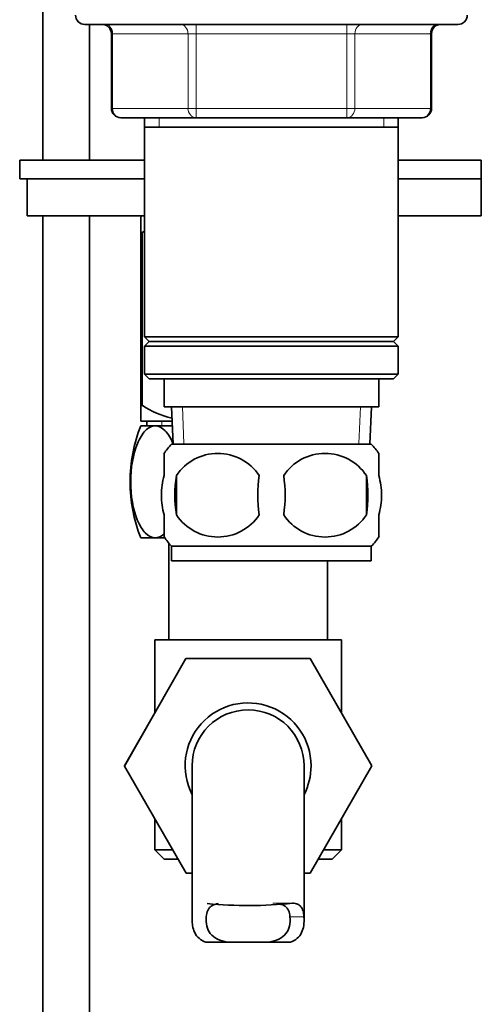
# Model space of a CAD drawing. Units: millimetres. Extents: x 0 to 1609, y 0 to 2151.
# Drawn here: x 1386 to 1435, y 1184 to 1289 of the extents above; entities that cross this region are included whole.
import ezdxf

# ---------------------------------------------------------------- set-up
doc = ezdxf.new("R2010")
doc.units = ezdxf.units.MM
doc.layers.add('DV3_Défaut', color=7, linetype='Continuous')
doc.layers.add('Défaut', color=7, linetype='Continuous')

# ---------------------------------------------------------------- blocks, each defined once
blk = doc.blocks.new('SE2')
at = {"layer": 'DV3_Défaut', "color": 7, "linetype": 'Continuous', "lineweight": 35}
for p, q in [((1388.19, 1326.39), (1388.19, 1274.29)), ((1392.69, 1288.83), (1432.69, 1288.83)), ((1393.19, 1274.29), (1393.19, 1288.83)), ((1395.53, 1287.83), (1395.53, 1279.83)), ((1429.86, 1279.83), (1429.86, 1287.83)), ((1404.61, 1278.83), (1396.53, 1278.83)), ((1399.09, 1278.83), (1399.09, 1277.83)), ((1420.78, 1278.83), (1404.61, 1278.83)), ((1428.86, 1278.83), (1420.78, 1278.83)), ((1426.29, 1277.83), (1426.29, 1278.83)), ((1399.09, 1277.83), (1399.09, 1255.33)), ((1399.09, 1277.83), (1426.29, 1277.83)), ((1426.29, 1255.33), (1426.29, 1277.83)), ((1385.7, 1274.29), (1399.09, 1274.29)), ((1385.7, 1274.29), (1385.7, 1272.29)), ((1426.29, 1274.29), (1435.19, 1274.29)), ((1435.19, 1272.29), (1435.19, 1274.29)), ((1385.7, 1272.29), (1399.09, 1272.29)), ((1386.51, 1272.29), (1399.09, 1272.29)), ((1386.51, 1272.29), (1386.51, 1268.29)), ((1426.29, 1272.29), (1435.19, 1272.29)), ((1426.29, 1272.29), (1435.19, 1272.29)), ((1435.19, 1268.29), (1435.19, 1272.29)), ((1386.51, 1268.29), (1399.09, 1268.29)), ((1388.19, 1268.29), (1388.19, 1052.34)), ((1393.19, 1052.34), (1393.19, 1268.29)), ((1398.83, 1268.29), (1398.69, 1268.15)), ((1398.69, 1266.51), (1398.69, 1268.15)), ((1426.29, 1268.29), (1435.19, 1268.29)), ((1398.69, 1266.51), (1398.69, 1247.99)), ((1398.83, 1266.51), (1398.69, 1266.51)), ((1398.83, 1266.51), (1398.83, 1247.99)), ((1426.29, 1255.33), (1399.09, 1255.33)), ((1399.09, 1255.33), (1399.59, 1254.83)), ((1425.79, 1254.83), (1426.29, 1255.33)), ((1399.59, 1254.83), (1399.09, 1254.33)), ((1399.09, 1254.33), (1426.29, 1254.33)), ((1399.09, 1254.33), (1399.09, 1251.33)), ((1399.59, 1254.83), (1425.79, 1254.83)), ((1426.29, 1254.33), (1425.79, 1254.83)), ((1426.29, 1251.33), (1426.29, 1254.33)), ((1426.29, 1251.33), (1399.09, 1251.33)), ((1399.09, 1251.33), (1399.59, 1250.83)), ((1425.79, 1250.83), (1426.29, 1251.33)), ((1399.59, 1250.83), (1425.79, 1250.83)), ((1401.19, 1250.83), (1401.19, 1247.83)), ((1424.19, 1247.83), (1424.19, 1250.83)), ((1398.83, 1247.99), (1398.69, 1247.99)), ((1398.69, 1247.99), (1398.69, 1246.29)), ((1401.19, 1247.83), (1424.19, 1247.83)), ((1401.98, 1247.83), (1402.15, 1243.83)), ((1423.24, 1243.83), (1423.41, 1247.83)), ((1400.24, 1245.79), (1398.69, 1245.79)), ((1398.7, 1246.29), (1402.04, 1246.29)), ((1399.34, 1246.29), (1399.34, 1245.79)), ((1402.07, 1245.79), (1400.24, 1245.79)), ((1423.39, 1243.83), (1401.99, 1243.83)), ((1401.19, 1240.46), (1401.19, 1242.83)), ((1424.19, 1240.46), (1424.19, 1242.83)), ((1402.51, 1240.46), (1402.51, 1236.25)), ((1422.88, 1240.46), (1422.88, 1236.25)), ((1401.19, 1233.88), (1401.19, 1236.25)), ((1424.19, 1233.88), (1424.19, 1236.25)), ((1400.24, 1233.79), (1398.69, 1233.79)), ((1401.26, 1233.79), (1400.24, 1233.79)), ((1401.69, 1233.21), (1401.69, 1222.84)), ((1423.39, 1232.88), (1401.99, 1232.88)), ((1401.99, 1232.88), (1401.99, 1231.33)), ((1423.39, 1231.33), (1423.39, 1232.88)), ((1423.39, 1231.33), (1401.99, 1231.33)), ((1418.69, 1222.84), (1418.69, 1231.33)), ((1400.19, 1222.84), (1420.19, 1222.84)), ((1400.19, 1222.84), (1400.19, 1215.01)), ((1420.19, 1215.02), (1420.19, 1222.84)), ((1396.93, 1209.31), (1403.52, 1220.84)), ((1403.52, 1220.84), (1416.83, 1220.84)), ((1416.83, 1220.84), (1423.47, 1209.34)), ((1400.19, 1215.02), (1396.92, 1209.34)), ((1396.92, 1209.34), (1396.93, 1209.31)), ((1403.56, 1197.84), (1396.93, 1209.31)), ((1404.19, 1209.34), (1404.19, 1192.81)), ((1416.19, 1192.82), (1416.19, 1209.34)), ((1423.47, 1209.34), (1416.83, 1197.84)), ((1400.19, 1203.66), (1400.19, 1200.34)), ((1420.19, 1200.34), (1420.19, 1203.66)), ((1400.19, 1200.34), (1402.11, 1200.34)), ((1400.19, 1200.34), (1401.19, 1199.34)), ((1418.28, 1200.34), (1420.19, 1200.34)), ((1419.19, 1199.34), (1420.19, 1200.34)), ((1401.19, 1199.34), (1402.69, 1199.34)), ((1417.7, 1199.34), (1419.19, 1199.34)), ((1404.19, 1197.84), (1403.56, 1197.84)), ((1416.83, 1197.84), (1416.19, 1197.84)), ((1405.66, 1190.43), (1408, 1190.43)), ((1412.39, 1190.43), (1408, 1190.43)), ((1414.73, 1190.43), (1412.39, 1190.43))]:
    blk.add_line(p, q, dxfattribs=at)
at = {"layer": 'DV3_Défaut', "color": 7, "linetype": 'Continuous', "lineweight": 18}
for p, q in [((1395.66, 1287.83), (1395.53, 1287.83)), ((1403.75, 1287.83), (1395.66, 1287.83)), ((1395.66, 1287.83), (1395.66, 1279.83)), ((1403.75, 1287.83), (1404.61, 1287.83)), ((1403.75, 1279.83), (1403.75, 1287.83)), ((1404.61, 1288.83), (1404.61, 1287.83)), ((1404.61, 1287.83), (1404.61, 1279.83)), ((1420.78, 1287.83), (1404.61, 1287.83)), ((1420.78, 1288.83), (1420.78, 1287.83)), ((1420.78, 1287.83), (1421.64, 1287.83)), ((1420.78, 1279.83), (1420.78, 1287.83)), ((1421.64, 1287.83), (1421.64, 1279.83)), ((1429.73, 1287.83), (1421.64, 1287.83)), ((1429.73, 1287.83), (1429.86, 1287.83)), ((1429.73, 1279.83), (1429.73, 1287.83)), ((1395.53, 1279.83), (1395.66, 1279.83)), ((1395.66, 1279.83), (1403.75, 1279.83)), ((1403.75, 1279.83), (1404.61, 1279.83)), ((1404.61, 1279.83), (1420.78, 1279.83)), ((1404.61, 1279.83), (1404.61, 1278.83)), ((1420.78, 1279.83), (1421.64, 1279.83)), ((1420.78, 1278.83), (1420.78, 1279.83)), ((1421.64, 1279.83), (1429.73, 1279.83)), ((1429.73, 1279.83), (1429.86, 1279.83)), ((1400.64, 1278.83), (1400.64, 1277.83)), ((1424.75, 1278.83), (1424.75, 1277.83)), ((1403.31, 1243.89), (1403.14, 1247.83)), ((1422.08, 1243.89), (1422.25, 1247.83)), ((1400.93, 1245.79), (1400.93, 1246.29)), ((1414.97, 1194.62), (1412.85, 1194.62)), ((1416.18, 1193.17), (1414.68, 1193.17))]:
    blk.add_line(p, q, dxfattribs=at)
at = {"layer": 'DV3_Défaut', "color": 7, "linetype": 'Continuous', "lineweight": 35}
for centre, radius, start, end in [((1392.69, 1289.83), 1, 180, 270), ((1432.69, 1289.83), 1, 270, 0), ((1394.53, 1287.83), 1, 0, 90), ((1430.86, 1287.83), 1, 90, 180), ((1396.53, 1279.83), 1, 180, 270), ((1428.86, 1279.83), 1, 270, 0), ((1404.44, 1257.7), 10.45, 120.8902, 122.4904), ((1404.44, 1256.5), 10.19, 236.6001, 256.1973), ((1413.77, 1239.79), 16.23, 158.2998, 201.7002), ((1407.82, 1238.36), 8, 136.7732, 146.3923), ((1417.57, 1238.36), 8, 34.0552, 43.2268), ((1406.94, 1237.52), 5.32, 33.5056, 146.4944), ((1418.44, 1237.52), 5.32, 33.5056, 146.4944), ((1415.44, 1238.36), 13.11, 170.7761, 189.2239), ((1425.68, 1238.36), 14.45, 171.6401, 188.3599), ((1399.71, 1238.36), 14.45, 351.6401, 8.3599), ((1408.03, 1238.36), 15, 351.9484, 8.0516), ((1406.94, 1239.19), 5.32, 213.5056, 326.4944), ((1418.44, 1239.19), 5.32, 213.5056, 326.4944), ((1407.82, 1238.36), 8, 214.0552, 223.2268), ((1417.57, 1238.36), 8, 316.7732, 326.3923), ((1410.19, 1209.34), 6.75, 0, 207.266), ((1410.19, 1209.34), 6, 0, 180), ((1410.19, 1209.34), 6.75, 332.734, 0), ((1410.19, 1237.89), 43.53, 264.2284, 276.2971)]:
    blk.add_arc(centre, radius, start, end, dxfattribs=at)
at = {"layer": 'DV3_Défaut', "color": 7, "linetype": 'Continuous', "lineweight": 18}
for centre, major_axis, start_param, end_param in [((1394.8, 1287.83), (0, -1), 1.570796, 3.141593), ((1402.88, 1287.83), (0, -1), 1.570796, 3.141593), ((1422.51, 1287.83), (0, 1), 0, 1.570796), ((1430.59, 1287.83), (0, 1), 0, 1.570796), ((1396.53, 1279.83), (0, 1), 1.570796, 3.141593), ((1404.61, 1279.83), (0, 1), 1.570796, 3.141593), ((1420.78, 1279.83), (0, -1), 0, 1.570796), ((1428.86, 1279.83), (0, -1), 0, 1.570796)]:
    blk.add_ellipse(centre, major_axis=major_axis, ratio=0.866025, start_param=start_param, end_param=end_param, dxfattribs=at)
at = {"layer": 'DV3_Défaut', "color": 7, "linetype": 'Continuous', "lineweight": 35}
for points, knots in [([(1400.24, 1233.79), (1399.87, 1233.79), (1399.5, 1233.97), (1398.84, 1234.64), (1398.55, 1235.13), (1397.84, 1236.84), (1397.6, 1238.33), (1397.6, 1241.27), (1397.85, 1242.76), (1398.55, 1244.45), (1398.84, 1244.94), (1399.5, 1245.6), (1399.87, 1245.79), (1400.24, 1245.79)], [0, 0, 0, 0, 0.125, 0.125, 0.25, 0.25, 0.5, 0.5, 0.75, 0.75, 0.875, 0.875, 1, 1, 1, 1]), ([(1400.24, 1245.79), (1400.6, 1245.79), (1400.97, 1245.6), (1401.63, 1244.93), (1401.92, 1244.45), (1402.16, 1243.86), (1402.17, 1243.85), (1402.18, 1243.83)], [0, 0, 0, 0, 0.493177, 0.493177, 0.986354, 0.986354, 1, 1, 1, 1]), ([(1401.19, 1236.25), (1400.99, 1236.93), (1400.89, 1237.64), (1400.89, 1239.08), (1400.99, 1239.77), (1401.19, 1240.46)], [0, 0, 0, 0, 0.5, 0.5, 1, 1, 1, 1]), ([(1424.19, 1236.25), (1424.4, 1236.93), (1424.5, 1237.64), (1424.5, 1239.08), (1424.4, 1239.77), (1424.19, 1240.46)], [0, 0, 0, 0, 0.5, 0.5, 1, 1, 1, 1]), ([(1405.71, 1193.17), (1405.74, 1193.42), (1405.78, 1193.64), (1405.91, 1193.92), (1405.96, 1194.01), (1406.08, 1194.16), (1406.15, 1194.22), (1406.3, 1194.34), (1406.39, 1194.39), (1406.58, 1194.47), (1406.69, 1194.51), (1406.87, 1194.55), (1406.94, 1194.56), (1407.02, 1194.58)], [0, 0, 0, 0, 0.300752, 0.300752, 0.4511281, 0.4511281, 0.6015041, 0.6015041, 0.7518801, 0.7518801, 0.9022561, 0.9022561, 1, 1, 1, 1]), ([(1414.68, 1193.17), (1414.65, 1193.42), (1414.61, 1193.64), (1414.48, 1193.92), (1414.43, 1194.01), (1414.31, 1194.16), (1414.24, 1194.22), (1414.08, 1194.34), (1414, 1194.39), (1413.81, 1194.47), (1413.7, 1194.51), (1413.52, 1194.55), (1413.45, 1194.56), (1413.37, 1194.58)], [0, 0, 0, 0, 0.300752, 0.300752, 0.451128, 0.451128, 0.601504, 0.601504, 0.75188, 0.75188, 0.902256, 0.902256, 1, 1, 1, 1]), ([(1416.18, 1193.17), (1416.17, 1193.4), (1416.13, 1193.61), (1416.05, 1193.87), (1416.02, 1193.96), (1415.94, 1194.11), (1415.9, 1194.18), (1415.8, 1194.3), (1415.74, 1194.35), (1415.62, 1194.44), (1415.55, 1194.48), (1415.33, 1194.57), (1415.16, 1194.61), (1414.97, 1194.62)], [0, 0, 0, 0, 0.25, 0.25, 0.375, 0.375, 0.5, 0.5, 0.625, 0.625, 0.75, 0.75, 1, 1, 1, 1]), ([(1408, 1190.43), (1407.58, 1190.51), (1407.21, 1190.62), (1406.58, 1190.93), (1406.33, 1191.12), (1405.95, 1191.59), (1405.83, 1191.86), (1405.69, 1192.47), (1405.68, 1192.81), (1405.71, 1193.17)], [0, 0, 0, 0, 0.25, 0.25, 0.5, 0.5, 0.75, 0.75, 1, 1, 1, 1]), ([(1412.39, 1190.43), (1412.81, 1190.51), (1413.18, 1190.62), (1413.81, 1190.93), (1414.06, 1191.12), (1414.44, 1191.59), (1414.56, 1191.86), (1414.7, 1192.47), (1414.71, 1192.81), (1414.68, 1193.17)], [0, 0, 0, 0, 0.25, 0.25, 0.5, 0.5, 0.75, 0.75, 1, 1, 1, 1]), ([(1414.73, 1190.43), (1415.01, 1190.54), (1415.25, 1190.68), (1415.65, 1191.02), (1415.81, 1191.23), (1416.04, 1191.69), (1416.12, 1191.95), (1416.2, 1192.52), (1416.2, 1192.83), (1416.18, 1193.17)], [0, 0, 0, 0, 0.25, 0.25, 0.5, 0.5, 0.75, 0.75, 1, 1, 1, 1]), ([(1405.66, 1190.43), (1405.37, 1190.54), (1405.14, 1190.68), (1404.74, 1191.02), (1404.58, 1191.23), (1404.35, 1191.69), (1404.27, 1191.95), (1404.21, 1192.41), (1404.2, 1192.59), (1404.19, 1192.78)], [0, 0, 0, 0, 0.2776747, 0.2776747, 0.5553494, 0.5553494, 0.8330242, 0.8330242, 1, 1, 1, 1])]:
    blk.add_open_spline(points, degree=3, knots=knots, dxfattribs=at)
blk.add_open_spline([(1401.21, 1234.21), (1400.9, 1233.94), (1400.57, 1233.79), (1400.24, 1233.79)], degree=3, dxfattribs=at)

msp = doc.modelspace()

# ---------------------------------------------------------------- block references
at = {"layer": 'Défaut'}
msp.add_blockref('SE2', (0, 0), dxfattribs=at)

doc.saveas('drawing.dxf')
